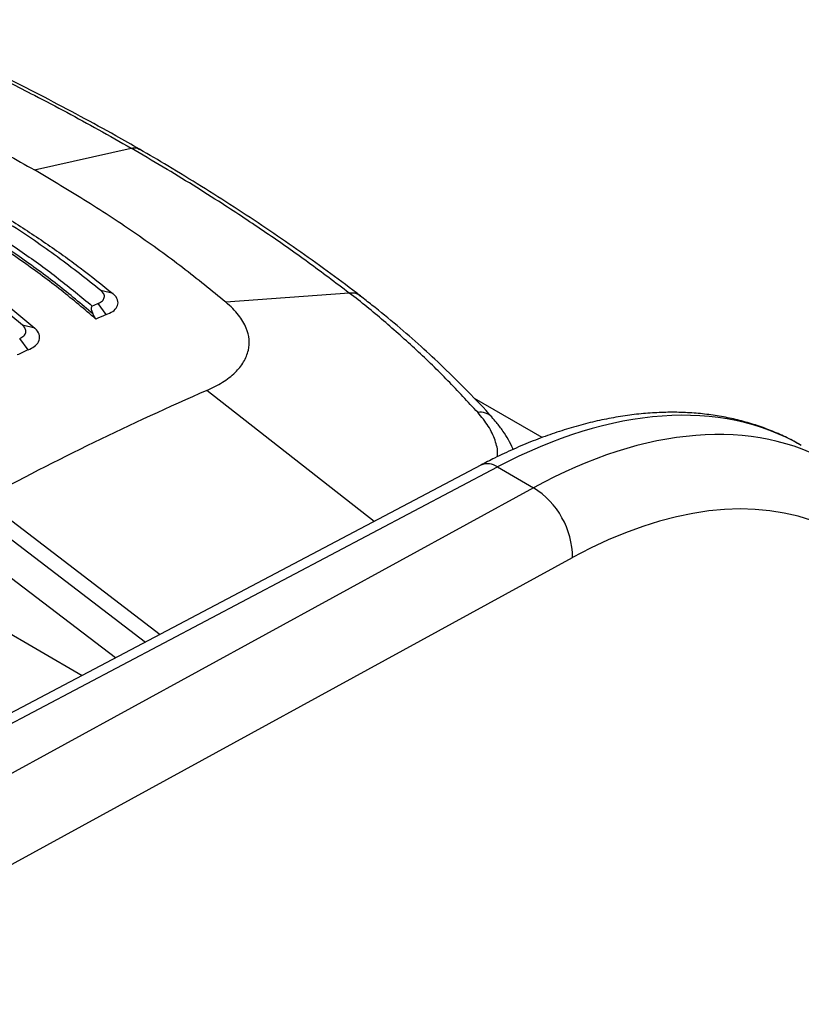
# Model space of a CAD drawing. Units: millimetres. Extents: x 0 to 2446, y 0 to 1540.
# Drawn here: x 473 to 501, y 1137 to 1171 of the extents above; entities that cross this region are included whole.
import ezdxf

# ---------------------------------------------------------------- set-up
doc = ezdxf.new("R2010")
doc.units = ezdxf.units.MM
doc.header["$LTSCALE"] = 5.5
doc.layers.add('TK1', color=7, linetype='Continuous', lineweight=25)

msp = doc.modelspace()

# ---------------------------------------------------------------- linework, layer by layer
at = {"layer": 'TK1'}
for p, q in [((473.799, 1166.125), (477.188, 1166.885)), ((476.553, 1161.799), (476.128, 1161.906)), ((484.821, 1161.817), (480.503, 1161.496)), ((484.821, 1161.817), (484.821, 1161.817)), ((476.315, 1161.064), (476.038, 1161.456)), ((475.953, 1160.909), (475.851, 1161.089)), ((473.816, 1160.592), (473.385, 1160.691)), ((473.578, 1159.828), (473.286, 1160.224)), ((481.291, 1159.815), (481.291, 1159.815)), ((485.692, 1153.828), (479.832, 1158.407)), ((491.571, 1156.759), (489.207, 1158.124)), ((489.426, 1155.798), (443.374, 1131.506)), ((443.764, 1131.338), (490.011, 1155.733)), ((490.011, 1155.733), (491.272, 1155.005)), ((491.272, 1155.005), (449.637, 1132.241)), ((472.012, 1154.604), (478.2, 1149.876)), ((472.147, 1153.835), (477.684, 1149.604)), ((476.635, 1149.05), (471.507, 1152.969)), ((453.47, 1131.145), (492.638, 1152.561)), ((471.458, 1150.761), (475.478, 1148.44))]:
    msp.add_line(p, q, dxfattribs=at)
for centre, radius, start, end in [((514.427, 1071.588), 97.724, 113.1305, 113.26782), ((514.912, 1070.716), 98.248, 113.13237, 113.36215), ((516.852, 1066.42), 102.946, 114.85706, 115.09274), ((522.211, 1061.327), 105.927, 113.58315, 118.28802), ((489.402, 1157.061), 0.588, 45.5548, 98.1348), ((489.661, 1155.244), 0.601, 54.4106, 112.9962), ((489.717, 1152.532), 2.922, 0.5838, 57.8432)]:
    msp.add_arc(centre, radius, start, end, dxfattribs=at)
for centre, major_axis, ratio, start_param, end_param in [((489.398, 1137.317), (11.314, 19.131), 0.579883, 0.0061, 0.75651), ((490.786, 1136.516), (10.916, 19.36), 0.574811, 6.277019, 7.027762), ((492.201, 1135.72), (9.924, 17.642), 0.574555, 5.665839, 7.027196)]:
    msp.add_ellipse(centre, major_axis=major_axis, ratio=ratio, start_param=start_param, end_param=end_param, dxfattribs=at)
for points, knots in [([(468.253, 1171.382), (468.253, 1171.382), (468.882, 1171.099), (470.171, 1170.529), (472.013, 1169.646), (473.982, 1168.654), (475.704, 1167.731), (476.806, 1167.102), (477.188, 1166.885)], [0, 0, 0, 0, 0.000005, 0.20308, 0.404122, 0.605163, 0.863254, 1, 1, 1, 1]), ([(477.482, 1166.848), (477.206, 1167.006), (476.528, 1167.394), (475.417, 1168.001), (474.153, 1168.669), (472.864, 1169.324), (471.551, 1169.968), (470.213, 1170.598), (469.186, 1171.069), (468.598, 1171.326), (468.471, 1171.381)], [0, 0, 0, 0, 0.098464, 0.242171, 0.38591, 0.529646, 0.673352, 0.816999, 0.960561, 1, 1, 1, 1]), ([(465.516, 1170.148), (466.259, 1169.837), (467.737, 1169.219), (469.848, 1168.232), (471.88, 1167.206), (473.157, 1166.487), (473.799, 1166.125)], [0, 0, 0, 0, 0.251427, 0.49991, 0.748575, 1, 1, 1, 1]), ([(475.953, 1160.909), (475.553, 1161.247), (474.755, 1161.924), (473.424, 1162.907), (471.997, 1163.865), (470.475, 1164.787), (468.873, 1165.669), (467.187, 1166.51), (465.422, 1167.316), (464.18, 1167.815), (463.559, 1168.064)], [0, 0, 0, 0, 0.124199, 0.248397, 0.374199, 0.5, 0.624198, 0.748395, 0.874197, 1, 1, 1, 1]), ([(475.851, 1161.089), (475.444, 1161.431), (474.63, 1162.113), (473.303, 1163.082), (471.915, 1164.006), (470.424, 1164.907), (468.801, 1165.799), (467.043, 1166.671), (465.346, 1167.437), (464.213, 1167.894), (463.72, 1168.093)], [0, 0, 0, 0, 0.128414, 0.256829, 0.378415, 0.500002, 0.632541, 0.765195, 0.897735, 1, 1, 1, 1]), ([(464.028, 1168.173), (464.446, 1168.003), (465.503, 1167.574), (467.133, 1166.838), (468.897, 1165.963), (470.526, 1165.069), (472.021, 1164.165), (473.384, 1163.258), (474.663, 1162.326), (475.436, 1161.685), (475.823, 1161.364)], [0, 0, 0, 0, 0.089402, 0.226227, 0.363172, 0.499997, 0.625515, 0.751033, 0.875516, 1, 1, 1, 1]), ([(477.188, 1166.885), (477.265, 1166.896), (477.377, 1166.913), (477.455, 1166.855), (477.479, 1166.837)], [0, 0, 0, 0, 0.689249, 1, 1, 1, 1]), ([(484.821, 1161.817), (484.821, 1161.817), (484.332, 1162.18), (483.41, 1162.886), (481.913, 1163.931), (480.233, 1165.046), (478.652, 1166.029), (477.564, 1166.665), (477.188, 1166.885)], [0, 0, 0, 0, 0.000005, 0.203079, 0.404121, 0.605164, 0.863255, 1, 1, 1, 1]), ([(485.209, 1161.717), (485.163, 1161.753), (484.785, 1162.046), (484.048, 1162.588), (482.994, 1163.343), (481.908, 1164.088), (480.793, 1164.825), (479.649, 1165.551), (478.548, 1166.226), (477.816, 1166.654), (477.485, 1166.847)], [0, 0, 0, 0, 0.020007, 0.163447, 0.306978, 0.450577, 0.594217, 0.737867, 0.881495, 1, 1, 1, 1]), ([(480.503, 1161.496), (480.005, 1161.902), (479.016, 1162.709), (477.388, 1163.88), (475.663, 1165.022), (474.423, 1165.756), (473.799, 1166.125)], [0, 0, 0, 0, 0.251426, 0.49991, 0.748575, 1, 1, 1, 1]), ([(476.128, 1161.906), (475.63, 1162.3), (474.635, 1163.087), (472.979, 1164.219), (471.777, 1164.937), (471.176, 1165.296)], [0, 0, 0, 0, 0.333812, 0.666673, 1, 1, 1, 1]), ([(471.536, 1165.234), (471.995, 1164.962), (472.914, 1164.419), (474.201, 1163.57), (475.425, 1162.7), (476.174, 1162.1), (476.55, 1161.799)], [0, 0, 0, 0, 0.249984, 0.499573, 0.749374, 1, 1, 1, 1]), ([(473.385, 1160.691), (473.023, 1160.995), (472.301, 1161.601), (471.107, 1162.475), (469.844, 1163.324), (468.935, 1163.864), (468.48, 1164.134)], [0, 0, 0, 0, 0.250572, 0.500278, 0.749843, 1, 1, 1, 1]), ([(468.84, 1164.086), (469.302, 1163.812), (470.223, 1163.265), (471.504, 1162.403), (472.713, 1161.516), (473.445, 1160.901), (473.811, 1160.593)], [0, 0, 0, 0, 0.250038, 0.499556, 0.749298, 1, 1, 1, 1]), ([(476.038, 1161.456), (476.091, 1161.484), (476.199, 1161.54), (476.256, 1161.659), (476.25, 1161.788), (476.168, 1161.867), (476.128, 1161.906)], [0, 0, 0, 0, 0.24603, 0.500166, 0.75444, 1, 1, 1, 1]), ([(476.315, 1161.064), (476.396, 1161.099), (476.564, 1161.17), (476.708, 1161.333), (476.748, 1161.526), (476.67, 1161.691), (476.574, 1161.777), (476.55, 1161.799)], [0, 0, 0, 0, 0.20567, 0.426183, 0.668545, 0.91416, 1, 1, 1, 1]), ([(485.208, 1161.709), (485.165, 1161.742), (485.06, 1161.824), (484.909, 1161.82), (484.821, 1161.817)], [0, 0, 0, 0, 0.416692, 1, 1, 1, 1]), ([(489.318, 1157.644), (488.973, 1158.016), (488.282, 1158.76), (487.184, 1159.828), (486.024, 1160.854), (485.248, 1161.5), (484.821, 1161.817), (484.821, 1161.817)], [0, 0, 0, 0, 0.249469, 0.498934, 0.749466, 0.999993, 1, 1, 1, 1]), ([(489.815, 1157.482), (489.815, 1157.483), (489.542, 1157.786), (488.978, 1158.372), (488.152, 1159.194), (487.324, 1159.965), (486.493, 1160.686), (485.784, 1161.27), (485.347, 1161.608), (485.211, 1161.712)], [0, 0, 0, 0, 0.000403, 0.197105, 0.391796, 0.560022, 0.737454, 0.91852, 1, 1, 1, 1]), ([(475.823, 1161.364), (475.817, 1161.36), (475.803, 1161.352), (475.79, 1161.32), (475.787, 1161.256), (475.808, 1161.173), (475.839, 1161.113), (475.851, 1161.089)], [0, 0, 0, 0, 0.078981, 0.189852, 0.386666, 0.757496, 1, 1, 1, 1]), ([(481.291, 1159.815), (481.308, 1159.942), (481.341, 1160.198), (481.248, 1160.538), (481.106, 1160.821), (480.949, 1161.049), (480.752, 1161.275), (480.586, 1161.422), (480.503, 1161.496)], [0, 0, 0, 0, 0.226703, 0.458983, 0.591867, 0.724748, 0.86237, 1, 1, 1, 1]), ([(473.286, 1160.224), (473.339, 1160.253), (473.447, 1160.313), (473.506, 1160.438), (473.502, 1160.57), (473.424, 1160.651), (473.385, 1160.691)], [0, 0, 0, 0, 0.246243, 0.50032, 0.754261, 1, 1, 1, 1]), ([(473.578, 1159.828), (473.657, 1159.865), (473.822, 1159.944), (473.965, 1160.117), (474.002, 1160.321), (473.924, 1160.488), (473.832, 1160.573), (473.811, 1160.593)], [0, 0, 0, 0, 0.202825, 0.427762, 0.673868, 0.924427, 1, 1, 1, 1]), ([(479.832, 1158.407), (480.023, 1158.499), (480.411, 1158.687), (480.84, 1159.028), (481.157, 1159.405), (481.246, 1159.677), (481.291, 1159.815)], [0, 0, 0, 0, 0.246822, 0.500794, 0.746847, 1, 1, 1, 1]), ([(479.832, 1158.407), (480.023, 1158.499), (480.411, 1158.687), (480.84, 1159.028), (481.157, 1159.405), (481.246, 1159.677), (481.291, 1159.815)], [0, 0, 0, 0, 0.246818, 0.50079, 0.746844, 1, 1, 1, 1]), ([(490.001, 1156.087), (490.006, 1156.12), (490.033, 1156.305), (489.938, 1156.667), (489.719, 1157.158), (489.452, 1157.482), (489.318, 1157.644)], [0, 0, 0, 0, 0.066508, 0.378005, 0.689008, 1, 1, 1, 1]), ([(500.642, 1156.483), (500.542, 1156.542), (500.279, 1156.695), (499.832, 1156.904), (499.306, 1157.116), (498.763, 1157.291), (498.203, 1157.433), (497.629, 1157.539), (497.039, 1157.611), (496.437, 1157.647), (495.821, 1157.647), (495.194, 1157.611), (494.556, 1157.54), (493.909, 1157.432), (493.253, 1157.289), (492.592, 1157.11), (491.924, 1156.896), (491.253, 1156.647), (490.579, 1156.363), (489.969, 1156.079), (489.585, 1155.88), (489.426, 1155.798)], [0, 0, 0, 0, 0.032846, 0.085936, 0.139056, 0.192274, 0.245651, 0.299236, 0.353067, 0.407169, 0.461553, 0.516213, 0.571136, 0.626299, 0.681669, 0.737214, 0.7929, 0.848695, 0.904568, 0.960494, 1, 1, 1, 1]), ([(490.553, 1156.346), (490.549, 1156.356), (490.506, 1156.471), (490.391, 1156.686), (490.203, 1156.992), (490.007, 1157.256), (489.863, 1157.414), (489.807, 1157.475)], [0, 0, 0, 0, 0.024607, 0.283203, 0.550557, 0.82535, 1, 1, 1, 1])]:
    msp.add_open_spline(points, degree=3, knots=knots, dxfattribs=at)

doc.saveas('drawing.dxf')
